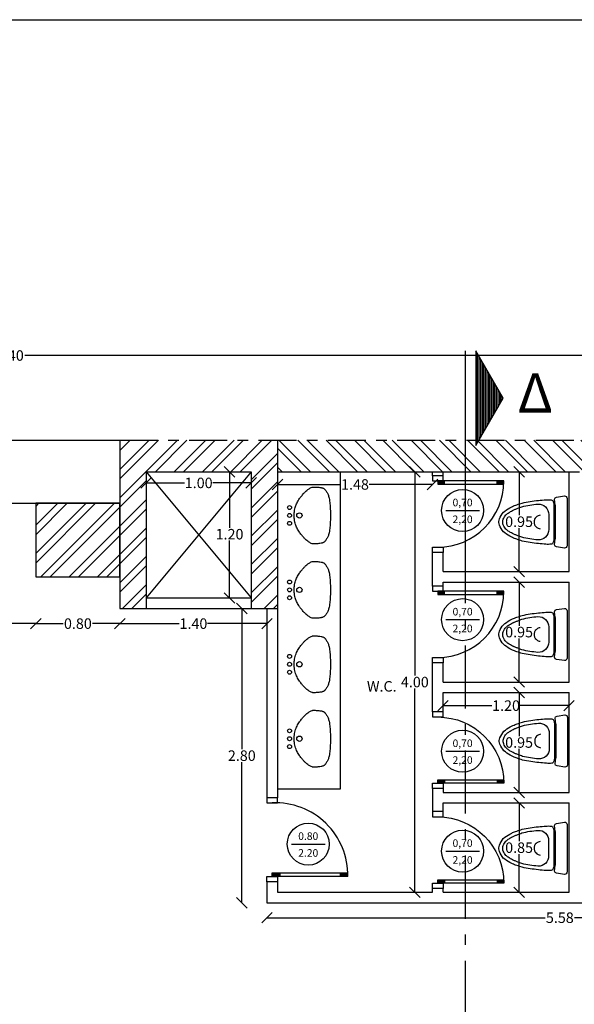
# Model space of a CAD drawing. Units: millimetres. Extents: x 94 to 133.5, y 140 to 166.3.
# Drawn here: x 110.4 to 115.7, y 156.9 to 166.3 of the extents above; entities that cross this region are included whole.
import ezdxf
from ezdxf.enums import TextEntityAlignment as Align

# ---------------------------------------------------------------- set-up
doc = ezdxf.new("R2010")
doc.units = ezdxf.units.MM
doc.linetypes.add('ACAD_ISO10W100', pattern=[18, 12, -3, 0, -3])
for name, color, linetype in [('COLUMNS', 8, 'Continuous'), ('DIM', 2, 'Continuous'), ('DIMWD', 3, 'Continuous'), ('HATCH', 1, 'Continuous'), ('KITBATH', 1, 'Continuous'), ('SYMBOL', 3, 'Continuous'), ('WALLS', 6, 'Continuous'), ('WINDOOR', 3, 'Continuous')]:
    doc.layers.add(name, color=color, linetype=linetype)
doc.styles.add('COMU-N', font='ugcompl.shx')
doc.styles.get("Standard").update_dxf_attribs({"font": 'ARIALUNI.TTF'})
doc.styles.add('TXTU-N', font='ugtxt.shx')
doc.dimstyles.get("Standard").update_dxf_attribs({"dimtxt": 0.1, "dimasz": 0.1, "dimexe": 0.1, "dimexo": 0.01, "dimgap": 0.01, "dimtad": 0, "dimtih": 1, "dimtoh": 1, "dimzin": 0, "dimdsep": 46, "dimtxsty": 'Standard', "dimblk": 'OBLIQUE', "dimcen": 0.01, "dimse1": 1, "dimse2": 1, "dimclrd": 256, "dimclre": 256, "dimclrt": 256, "dimadec": 0, "dimazin": 0, "dimtfac": 1, "dimtofl": 0, "dimtmove": 0, "dimatfit": 3, "dimfxl": 0, "dimtolj": 1, "dimtzin": 0, "dimlwd": -1, "dimlwe": -1, "dimarcsym": 0})
pattern_1 = [(45, (29.39346, 0), (-0.13470384, 0.13470384), []), (45, (29.48327, 0), (-0.13470384, 0.13470384), [])]

# ---------------------------------------------------------------- blocks, each defined once
blk = doc.blocks.new('_Oblique')
at = {"color": 0, "linetype": 'ByBlock', "lineweight": -2}
blk.add_line((-0.5, -0.5), (0.5, 0.5), dxfattribs=at)
blk = doc.blocks.new('*D56')
at = {"layer": 'Defpoints', "color": 0}
for p in [(110.5851, 160.9839), (102.5622, 160.5397), (102.5622, 160.5397)]:
    blk.add_point(p, dxfattribs=at)
at = {"layer": 'DIM'}
for p, q in [((102.5622, 160.5397), (106.4342, 160.5397)), ((110.5851, 160.5397), (106.7131, 160.5397))]:
    blk.add_line(p, q, dxfattribs=at)
at = {"layer": 'DIM', "xscale": 0.1, "yscale": 0.1, "zscale": 0.1, "rotation": 180}
blk.add_blockref('_Oblique', (102.5622, 160.5397), dxfattribs=at)
at = {"layer": 'DIM', "xscale": 0.1, "yscale": 0.1, "zscale": 0.1}
blk.add_blockref('_Oblique', (110.5851, 160.5397), dxfattribs=at)
at = {"layer": 'DIM', "insert": (106.5737, 160.5397), "char_height": 0.1, "attachment_point": 5}
blk.add_mtext('\\A1;8.02', dxfattribs=at)
blk = doc.blocks.new('*D10')
at = {"layer": 'Defpoints', "color": 0}
for p in [(98.5999, 163.0896), (98.5999, 162.2839), (121.9999, 162.2839)]:
    blk.add_point(p, dxfattribs=at)
at = {"layer": 'DIM'}
for p, q in [((98.5999, 163.0896), (110.1204, 163.0896)), ((121.9999, 163.0896), (110.4794, 163.0896))]:
    blk.add_line(p, q, dxfattribs=at)
at = {"layer": 'DIM', "xscale": 0.1, "yscale": 0.1, "zscale": 0.1, "rotation": 180}
blk.add_blockref('_Oblique', (98.5999, 163.0896), dxfattribs=at)
at = {"layer": 'DIM', "xscale": 0.1, "yscale": 0.1, "zscale": 0.1}
blk.add_blockref('_Oblique', (121.9999, 163.0896), dxfattribs=at)
at = {"layer": 'DIM', "insert": (110.2999, 163.0896), "char_height": 0.1, "attachment_point": 5}
blk.add_mtext('\\A1;23.40', dxfattribs=at)
blk = doc.blocks.new('*D60')
at = {"layer": 'Defpoints', "color": 0}
for p in [(112.7601, 160.6839), (112.5455, 157.8839), (112.7601, 157.8839)]:
    blk.add_point(p, dxfattribs=at)
at = {"layer": 'DIM'}
for p, q in [((112.5455, 160.6839), (112.5455, 159.3449)), ((112.5455, 157.8839), (112.5455, 159.2228))]:
    blk.add_line(p, q, dxfattribs=at)
at = {"layer": 'DIM', "xscale": 0.1, "yscale": 0.1, "zscale": 0.1}
for p, rotation in [((112.5455, 160.6839), 90), ((112.5455, 157.8839), 270)]:
    blk.add_blockref('_Oblique', p, dxfattribs=dict(at, rotation=rotation))
at = {"layer": 'DIM', "insert": (112.5455, 159.2839), "char_height": 0.1, "attachment_point": 5}
blk.add_mtext('\\A1;2.80', dxfattribs=at)
blk = doc.blocks.new('*D39')
at = {"layer": 'Defpoints', "color": 0}
for p in [(114.361, 161.9839), (114.1927, 157.9839), (114.361, 157.9839)]:
    blk.add_point(p, dxfattribs=at)
at = {"layer": 'DIM'}
for p, q in [((114.1927, 161.9839), (114.1927, 160.0449)), ((114.1927, 157.9839), (114.1927, 159.9228))]:
    blk.add_line(p, q, dxfattribs=at)
at = {"layer": 'DIM', "xscale": 0.1, "yscale": 0.1, "zscale": 0.1}
for p, rotation in [((114.1927, 161.9839), 90), ((114.1927, 157.9839), 270)]:
    blk.add_blockref('_Oblique', p, dxfattribs=dict(at, rotation=rotation))
at = {"layer": 'DIM', "insert": (114.1927, 159.9839), "char_height": 0.1, "attachment_point": 5}
blk.add_mtext('\\A1;4.00', dxfattribs=at)
blk = doc.blocks.new('*D34')
at = {"layer": 'Defpoints', "color": 0}
for p in [(115.661, 160.9339), (115.1852, 159.9839), (115.661, 159.9839)]:
    blk.add_point(p, dxfattribs=at)
at = {"layer": 'DIM'}
for p, q in [((115.1852, 160.9339), (115.1852, 160.5199)), ((115.1852, 159.9839), (115.1852, 160.3978))]:
    blk.add_line(p, q, dxfattribs=at)
at = {"layer": 'DIM', "xscale": 0.1, "yscale": 0.1, "zscale": 0.1}
for p, rotation in [((115.1852, 160.9339), 90), ((115.1852, 159.9839), 270)]:
    blk.add_blockref('_Oblique', p, dxfattribs=dict(at, rotation=rotation))
at = {"layer": 'DIM', "insert": (115.1852, 160.4589), "char_height": 0.1, "attachment_point": 5}
blk.add_mtext('\\A1;0.95', dxfattribs=at)
blk = doc.blocks.new('CWWD1L')
for p, q in [((0, 1), (0, 0)), ((0.05, 0.9), (0, 0.9)), ((0.01, 0.9), (0.01, 1)), ((0.02, 0.9), (0.02, 1)), ((0.03, 0.9), (0.03, 1)), ((0.04, 0.9), (0.04, 0.999)), ((0.05, 0), (0.05, 0.999)), ((0.05, 0.1), (0, 0.1)), ((0, 0), (0.05, 0)), ((0.01, 0), (0.01, 0.1)), ((0.02, 0), (0.02, 0.1)), ((0.03, 0), (0.03, 0.1)), ((0.04, 0), (0.04, 0.1))]:
    blk.add_line(p, q)
blk.add_arc((0, 0), 1, 0, 90)
blk = doc.blocks.new('*D61')
at = {"layer": 'Defpoints', "color": 0}
for p in [(112.7851, 157.8839), (118.361, 157.8839), (118.361, 157.7425)]:
    blk.add_point(p, dxfattribs=at)
at = {"layer": 'DIM'}
for p, q in [((112.7851, 157.7425), (115.433, 157.7425)), ((118.361, 157.7425), (115.713, 157.7425))]:
    blk.add_line(p, q, dxfattribs=at)
at = {"layer": 'DIM', "xscale": 0.1, "yscale": 0.1, "zscale": 0.1, "rotation": 180}
blk.add_blockref('_Oblique', (112.7851, 157.7425), dxfattribs=at)
at = {"layer": 'DIM', "xscale": 0.1, "yscale": 0.1, "zscale": 0.1}
blk.add_blockref('_Oblique', (118.361, 157.7425), dxfattribs=at)
at = {"layer": 'DIM', "insert": (115.573, 157.7425), "char_height": 0.1, "attachment_point": 5}
blk.add_mtext('\\A1;5.58', dxfattribs=at)
blk = doc.blocks.new('*D65')
at = {"layer": 'Defpoints', "color": 0}
for p in [(115.2851, 157.8839), (118.1321, 157.8839), (115.2851, 156.8839)]:
    blk.add_point(p, dxfattribs=at)
at = {"layer": 'DIM'}
for p, q in [((118.1321, 157.8839), (118.1321, 157.4449)), ((118.1321, 156.8839), (118.1321, 157.3228))]:
    blk.add_line(p, q, dxfattribs=at)
at = {"layer": 'DIM', "xscale": 0.1, "yscale": 0.1, "zscale": 0.1}
for p, rotation in [((118.1321, 157.8839), 90), ((118.1321, 156.8839), 270)]:
    blk.add_blockref('_Oblique', p, dxfattribs=dict(at, rotation=rotation))
at = {"layer": 'DIM', "insert": (118.1321, 157.3839), "char_height": 0.1, "attachment_point": 5}
blk.add_mtext('\\A1;1.00', dxfattribs=at)
blk = doc.blocks.new('*D37')
at = {"layer": 'Defpoints', "color": 0}
for p in [(114.461, 159.8839), (115.661, 159.8839), (115.661, 159.7598)]:
    blk.add_point(p, dxfattribs=at)
at = {"layer": 'DIM'}
for p, q in [((114.461, 159.7598), (114.9259, 159.7598)), ((115.661, 159.7598), (115.196, 159.7598))]:
    blk.add_line(p, q, dxfattribs=at)
at = {"layer": 'DIM', "xscale": 0.1, "yscale": 0.1, "zscale": 0.1, "rotation": 180}
blk.add_blockref('_Oblique', (114.461, 159.7598), dxfattribs=at)
at = {"layer": 'DIM', "xscale": 0.1, "yscale": 0.1, "zscale": 0.1}
blk.add_blockref('_Oblique', (115.661, 159.7598), dxfattribs=at)
at = {"layer": 'DIM', "insert": (115.061, 159.7598), "char_height": 0.1, "attachment_point": 5}
blk.add_mtext('\\A1;1.20', dxfattribs=at)
blk = doc.blocks.new('*D36')
at = {"layer": 'Defpoints', "color": 0}
for p in [(115.661, 158.8339), (115.1853, 157.9839), (115.661, 157.9839)]:
    blk.add_point(p, dxfattribs=at)
at = {"layer": 'DIM'}
for p, q in [((115.1853, 158.8339), (115.1853, 158.4699)), ((115.1853, 157.9839), (115.1853, 158.3478))]:
    blk.add_line(p, q, dxfattribs=at)
at = {"layer": 'DIM', "xscale": 0.1, "yscale": 0.1, "zscale": 0.1}
for p, rotation in [((115.1853, 158.8339), 90), ((115.1853, 157.9839), 270)]:
    blk.add_blockref('_Oblique', p, dxfattribs=dict(at, rotation=rotation))
at = {"layer": 'DIM', "insert": (115.1853, 158.4089), "char_height": 0.1, "attachment_point": 5}
blk.add_mtext('\\A1;0.85', dxfattribs=at)
blk = doc.blocks.new('*D35')
at = {"layer": 'Defpoints', "color": 0}
for p in [(115.661, 159.8839), (115.1852, 158.9339), (115.661, 158.9339)]:
    blk.add_point(p, dxfattribs=at)
at = {"layer": 'DIM'}
for p, q in [((115.1852, 159.8839), (115.1852, 159.4699)), ((115.1852, 158.9339), (115.1852, 159.3478))]:
    blk.add_line(p, q, dxfattribs=at)
at = {"layer": 'DIM', "xscale": 0.1, "yscale": 0.1, "zscale": 0.1}
for p, rotation in [((115.1852, 159.8839), 90), ((115.1852, 158.9339), 270)]:
    blk.add_blockref('_Oblique', p, dxfattribs=dict(at, rotation=rotation))
at = {"layer": 'DIM', "insert": (115.1852, 159.4089), "char_height": 0.1, "attachment_point": 5}
blk.add_mtext('\\A1;0.95', dxfattribs=at)
blk = doc.blocks.new('*D42')
at = {"layer": 'Defpoints', "color": 0}
for p in [(111.3851, 160.6839), (112.7851, 160.6839), (111.3851, 160.5397)]:
    blk.add_point(p, dxfattribs=at)
at = {"layer": 'DIM'}
for p, q in [((111.3851, 160.5397), (111.95, 160.5397)), ((112.7851, 160.5397), (112.2201, 160.5397))]:
    blk.add_line(p, q, dxfattribs=at)
at = {"layer": 'DIM', "xscale": 0.1, "yscale": 0.1, "zscale": 0.1, "rotation": 180}
blk.add_blockref('_Oblique', (111.3851, 160.5397), dxfattribs=at)
at = {"layer": 'DIM', "xscale": 0.1, "yscale": 0.1, "zscale": 0.1}
blk.add_blockref('_Oblique', (112.7851, 160.5397), dxfattribs=at)
at = {"layer": 'DIM', "insert": (112.0851, 160.5397), "char_height": 0.1, "attachment_point": 5}
blk.add_mtext('\\A1;1.40', dxfattribs=at)
blk = doc.blocks.new('*D40')
at = {"layer": 'Defpoints', "color": 0}
for p in [(111.6351, 161.9839), (112.6351, 161.9839), (112.6351, 161.878)]:
    blk.add_point(p, dxfattribs=at)
at = {"layer": 'DIM'}
for p, q in [((111.6351, 161.878), (112, 161.878)), ((112.6351, 161.878), (112.2701, 161.878))]:
    blk.add_line(p, q, dxfattribs=at)
at = {"layer": 'DIM', "xscale": 0.1, "yscale": 0.1, "zscale": 0.1, "rotation": 180}
blk.add_blockref('_Oblique', (111.6351, 161.878), dxfattribs=at)
at = {"layer": 'DIM', "xscale": 0.1, "yscale": 0.1, "zscale": 0.1}
blk.add_blockref('_Oblique', (112.6351, 161.878), dxfattribs=at)
at = {"layer": 'DIM', "insert": (112.1351, 161.878), "char_height": 0.1, "attachment_point": 5}
blk.add_mtext('\\A1;1.00', dxfattribs=at)
blk = doc.blocks.new('*D55')
at = {"layer": 'Defpoints', "color": 0}
for p in [(110.5851, 160.9839), (111.3851, 160.9839), (110.5851, 160.5397)]:
    blk.add_point(p, dxfattribs=at)
at = {"layer": 'DIM'}
for p, q in [((110.5851, 160.5397), (110.8454, 160.5397)), ((111.3851, 160.5397), (111.1248, 160.5397))]:
    blk.add_line(p, q, dxfattribs=at)
at = {"layer": 'DIM', "xscale": 0.1, "yscale": 0.1, "zscale": 0.1, "rotation": 180}
blk.add_blockref('_Oblique', (110.5851, 160.5397), dxfattribs=at)
at = {"layer": 'DIM', "xscale": 0.1, "yscale": 0.1, "zscale": 0.1}
blk.add_blockref('_Oblique', (111.3851, 160.5397), dxfattribs=at)
at = {"layer": 'DIM', "insert": (110.9851, 160.5397), "char_height": 0.1, "attachment_point": 5}
blk.add_mtext('\\A1;0.80', dxfattribs=at)
blk = doc.blocks.new('*X9')
at = {"color": 0}
for p, q in [((17.3118, 18.18), (17.5882, 18.18)), ((17.3377, 18.195), (17.5623, 18.195)), ((17.3637, 18.21), (17.5363, 18.21)), ((17.3897, 18.225), (17.5103, 18.225)), ((17.4157, 18.24), (17.4843, 18.24)), ((17.4417, 18.255), (17.4583, 18.255)), ((17.1299, 18.075), (17.7701, 18.075)), ((17.1559, 18.09), (17.7441, 18.09)), ((17.1819, 18.105), (17.7181, 18.105)), ((17.2078, 18.12), (17.6922, 18.12)), ((17.2338, 18.135), (17.6662, 18.135)), ((17.2598, 18.15), (17.6402, 18.15)), ((17.2858, 18.165), (17.6142, 18.165)), ((17.026, 18.015), (17.874, 18.015)), ((17.052, 18.03), (17.848, 18.03)), ((17.0779, 18.045), (17.8221, 18.045)), ((17.1039, 18.06), (17.7961, 18.06))]:
    blk.add_line(p, q, dxfattribs=at)
blk = doc.blocks.new('*X8')
at = {"color": 0}
for p, q in [((17.3118, 18.18), (17.5882, 18.18)), ((17.3377, 18.195), (17.5623, 18.195)), ((17.3637, 18.21), (17.5363, 18.21)), ((17.3897, 18.225), (17.5103, 18.225)), ((17.4157, 18.24), (17.4843, 18.24)), ((17.4417, 18.255), (17.4583, 18.255)), ((17.1299, 18.075), (17.7701, 18.075)), ((17.1559, 18.09), (17.7441, 18.09)), ((17.1819, 18.105), (17.7181, 18.105)), ((17.2078, 18.12), (17.6922, 18.12)), ((17.2338, 18.135), (17.6662, 18.135)), ((17.2598, 18.15), (17.6402, 18.15)), ((17.2858, 18.165), (17.6142, 18.165)), ((17.026, 18.015), (17.874, 18.015)), ((17.052, 18.03), (17.848, 18.03)), ((17.0779, 18.045), (17.8221, 18.045)), ((17.1039, 18.06), (17.7961, 18.06))]:
    blk.add_line(p, q, dxfattribs=at)
blk = doc.blocks.new('*D41')
at = {"layer": 'Defpoints', "color": 0}
for p in [(112.6351, 161.9839), (112.4288, 160.7839), (112.6351, 160.7839)]:
    blk.add_point(p, dxfattribs=at)
at = {"layer": 'DIM'}
for p, q in [((112.4288, 161.9839), (112.4288, 161.451)), ((112.4288, 160.7839), (112.4288, 161.3289))]:
    blk.add_line(p, q, dxfattribs=at)
at = {"layer": 'DIM', "xscale": 0.1, "yscale": 0.1, "zscale": 0.1}
for p, rotation in [((112.4288, 161.9839), 90), ((112.4288, 160.7839), 270)]:
    blk.add_blockref('_Oblique', p, dxfattribs=dict(at, rotation=rotation))
at = {"layer": 'DIM', "insert": (112.4288, 161.39), "char_height": 0.1, "attachment_point": 5}
blk.add_mtext('\\A1;1.20', dxfattribs=at)
blk = doc.blocks.new('*D38')
at = {"layer": 'Defpoints', "color": 0}
for p in [(112.8851, 161.9839), (114.361, 161.9839), (112.8851, 161.8634)]:
    blk.add_point(p, dxfattribs=at)
at = {"layer": 'DIM'}
for p, q in [((112.8851, 161.8634), (113.4878, 161.8634)), ((114.361, 161.8634), (113.7582, 161.8634))]:
    blk.add_line(p, q, dxfattribs=at)
at = {"layer": 'DIM', "xscale": 0.1, "yscale": 0.1, "zscale": 0.1, "rotation": 180}
blk.add_blockref('_Oblique', (112.8851, 161.8634), dxfattribs=at)
at = {"layer": 'DIM', "xscale": 0.1, "yscale": 0.1, "zscale": 0.1}
blk.add_blockref('_Oblique', (114.361, 161.8634), dxfattribs=at)
at = {"layer": 'DIM', "insert": (113.623, 161.8634), "char_height": 0.1, "attachment_point": 5}
blk.add_mtext('\\A1;1.48', dxfattribs=at)
blk = doc.blocks.new('*D33')
at = {"layer": 'Defpoints', "color": 0}
for p in [(115.661, 161.9839), (115.1852, 161.0339), (115.661, 161.0339)]:
    blk.add_point(p, dxfattribs=at)
at = {"layer": 'DIM'}
for p, q in [((115.1852, 161.9839), (115.1852, 161.5699)), ((115.1852, 161.0339), (115.1852, 161.4478))]:
    blk.add_line(p, q, dxfattribs=at)
at = {"layer": 'DIM', "xscale": 0.1, "yscale": 0.1, "zscale": 0.1}
for p, rotation in [((115.1852, 161.9839), 90), ((115.1852, 161.0339), 270)]:
    blk.add_blockref('_Oblique', p, dxfattribs=dict(at, rotation=rotation))
at = {"layer": 'DIM', "insert": (115.1852, 161.5089), "char_height": 0.1, "attachment_point": 5}
blk.add_mtext('\\A1;0.95', dxfattribs=at)

msp = doc.modelspace()

# ---------------------------------------------------------------- hatches: boundary and pattern name
at = {"layer": 'HATCH'}
h = msp.add_hatch(dxfattribs=at)
h.set_pattern_fill('ANSI32', color=256, scale=0.02, style=0)
h.set_pattern_definition(pattern_1)
h.paths.add_polyline_path([(111.6351, 161.9839), (112.6351, 161.9839), (112.6351, 160.6839), (112.8851, 160.6839), (112.8851, 162.2839), (111.3851, 162.2839), (111.3851, 161.6839), (111.3851, 160.6839), (111.6351, 160.6839)])
h = msp.add_hatch(dxfattribs=at)
h.set_pattern_fill('ANSI32', color=256, scale=0.02, angle=90, style=0)
h.set_pattern_definition([(135, (29.39346, 0), (-0.13470384, -0.13470384), []), (135, (29.39346, 0.0898), (-0.13470384, -0.13470384), [])])
h.paths.add_polyline_path([(116.861, 161.9839), (118.561, 161.9839), (121.1999, 161.9839), (121.1999, 162.2839), (112.8851, 162.2839), (112.8851, 161.9839), (114.361, 161.9839), (115.761, 161.9839)])
h = msp.add_hatch(dxfattribs=at)
h.set_pattern_fill('ANSI32', color=256, scale=0.02, style=0)
h.set_pattern_definition(pattern_1)
h.paths.add_polyline_path([(111.3851, 161.6839), (110.5851, 161.6839), (110.5851, 160.9839), (111.3851, 160.9839)])

# ---------------------------------------------------------------- linework, layer by layer
at = {"linetype": 'ACAD_ISO10W100', "ltscale": 0.03}
msp.add_line((111.3851, 162.2839), (121.9999, 162.2839), dxfattribs=at)
for p, q in [((112.6351, 161.9839), (111.6351, 160.7839)), ((111.6351, 161.9839), (112.6351, 160.7839)), ((111.6351, 160.6839), (112.6351, 160.6839))]:
    msp.add_line(p, q)
at = {"linetype": 'ACAD_ISO10W100', "ltscale": 0.05}
msp.add_line((114.6724, 161.3331), (114.6724, 155.9655), dxfattribs=at)
at = {"ltscale": 0.03}
msp.add_line((111.6351, 160.7839), (112.6351, 160.7839), dxfattribs=at)
msp.add_lwpolyline([(93.9925, 166.2838), (133.5232, 166.2838), (133.5232, 140.0179), (93.9925, 140.0179)], close=True)
at = {"layer": 'COLUMNS'}
for p, q in [((112.8851, 162.2839), (112.8851, 160.6839)), ((111.6351, 161.9839), (111.6351, 160.6839)), ((112.6351, 161.9839), (112.6351, 160.6839)), ((111.3851, 161.6839), (111.3851, 160.6839))]:
    msp.add_line(p, q, dxfattribs=at)
at = {"layer": 'COLUMNS', "ltscale": 0.03}
for p, q in [((111.6351, 161.9839), (112.6351, 161.9839)), ((111.3851, 160.6839), (111.6351, 160.6839)), ((112.6351, 160.6839), (112.8851, 160.6839))]:
    msp.add_line(p, q, dxfattribs=at)
at = {"layer": 'COLUMNS'}
msp.add_lwpolyline([(110.5851, 160.9839), (111.3851, 160.9839), (111.3851, 161.6839), (110.5851, 161.6839)], close=True, dxfattribs=at)
at = {"layer": 'DIMWD'}
for p, q in [((114.4873, 161.6157), (114.8073, 161.6157)), ((114.4873, 160.5774), (114.8073, 160.5774)), ((114.4873, 159.3257), (114.8073, 159.3257)), ((113.0181, 158.4425), (113.3381, 158.4425)), ((114.4873, 158.3757), (114.8073, 158.3757))]:
    msp.add_line(p, q, dxfattribs=at)
for centre in [(114.6473, 161.6157), (114.6473, 160.5774), (114.6473, 159.3257), (113.1781, 158.4425), (114.6473, 158.3757)]:
    msp.add_circle(centre, 0.2, dxfattribs=at)
at = {"layer": 'KITBATH'}
for p, q in [((113.4851, 158.9688), (113.4851, 161.9839)), ((115.5169, 161.6669), (115.5169, 161.3449)), ((115.5293, 161.6669), (115.5293, 161.3449)), ((115.5169, 160.5973), (115.5169, 160.2752)), ((115.5293, 160.5973), (115.5293, 160.2752)), ((115.5216, 159.5838), (115.5216, 159.2618)), ((115.534, 159.5838), (115.534, 159.2618)), ((112.8851, 158.9688), (113.4851, 158.9688)), ((115.5166, 158.5639), (115.5166, 158.2418)), ((115.529, 158.5639), (115.529, 158.2418))]:
    msp.add_line(p, q, dxfattribs=at)
for points in [[(113.3891, 161.5366, -0.013573), (113.3866, 161.4835, -0.014031), (113.3813, 161.4322, -0.016899), (113.3765, 161.4032, -0.026903), (113.3719, 161.3852, -0.022108), (113.3666, 161.3707, -0.02356), (113.3604, 161.3576, -0.017273), (113.3532, 161.345, -0.016233), (113.3445, 161.3321, -0.019418), (113.3375, 161.3231, -0.028587), (113.3322, 161.3174, -0.048992), (113.3262, 161.3128, -0.042361), (113.3183, 161.3087, -0.029511), (113.3102, 161.3059, -0.023278), (113.2996, 161.3035, -0.021917), (113.2792, 161.3007, -0.012795), (113.2439, 161.2983, -0.010423), (113.2277, 161.298, -0.025297), (113.221, 161.2983, -0.065971), (113.2148, 161.2998, -0.025481), (113.1997, 161.3064, -0.03528), (113.173, 161.3223, -0.045566), (113.1546, 161.3377, -0.006128), (113.144, 161.3487, -0.007593), (113.1357, 161.3578, -0.008578), (113.1133, 161.384, -0.015938), (113.1019, 161.3986, -0.014374), (113.0951, 161.4086, -0.00754), (113.0829, 161.4281, -0.014471), (113.0717, 161.4481, -0.015125), (113.0622, 161.4677, -0.030702), (113.0569, 161.4819, -0.018445), (113.0503, 161.5061, -0.031404), (113.0458, 161.5336, -0.024993), (113.0441, 161.5685, -0.024993), (113.0458, 161.6034, -0.031404), (113.0503, 161.6309, -0.018445), (113.0569, 161.6551, -0.030702), (113.0622, 161.6693, -0.015125), (113.0717, 161.6889, -0.014471), (113.0829, 161.7088, -0.00754), (113.0951, 161.7284, -0.014374), (113.1019, 161.7384, -0.015938), (113.1133, 161.753, -0.008578), (113.1357, 161.7791, -0.007593), (113.144, 161.7882, -0.006128), (113.1546, 161.7992, -0.045566), (113.173, 161.8147, -0.03528), (113.1997, 161.8305, -0.025481), (113.2148, 161.8372, -0.065971), (113.221, 161.8387, -0.025297), (113.2277, 161.839, -0.010423), (113.2439, 161.8387, -0.012795), (113.2792, 161.8363, -0.021917), (113.2996, 161.8335, -0.023278), (113.3102, 161.8311, -0.029511), (113.3183, 161.8283, -0.042361), (113.3262, 161.8242, -0.048992), (113.3322, 161.8195, -0.028587), (113.3375, 161.8139, -0.019418), (113.3445, 161.8049, -0.016233), (113.3532, 161.792, -0.017273), (113.3604, 161.7794, -0.02356), (113.3666, 161.7662, -0.022108), (113.3719, 161.7517, -0.026903), (113.3765, 161.7338, -0.016899), (113.3813, 161.7047, -0.014031), (113.3866, 161.6535, -0.013573), (113.3891, 161.6003, -0.004952), (113.3894, 161.5685, -0.004952)], [(115.642, 161.2809, -0.377217), (115.6166, 161.2571), (115.5416, 161.2691), (115.5286, 161.2756), (115.5228, 161.289), (115.5293, 161.3449), (115.5169, 161.3449, -0.046684), (115.511, 161.314, -0.016031), (115.5042, 161.3003, -0.099076), (115.4915, 161.2945, -0.036055), (115.4407, 161.2944, -0.004285), (115.3691, 161.3005, -0.014278), (115.2135, 161.3251, -0.006941), (115.1629, 161.3419, -0.003671), (115.1222, 161.3574, -0.018112), (115.0961, 161.3707, -0.031707), (115.0353, 161.4131, -0.07057), (114.9987, 161.4752, -0.012724), (114.9918, 161.5012), (114.9918, 161.5059), (114.9918, 161.5107, -0.064579), (114.9987, 161.5367, -0.056058), (115.0353, 161.5987, -0.036797), (115.0961, 161.6412, -0.003157), (115.1222, 161.6544, -0.008277), (115.1629, 161.6699, -0.006995), (115.2135, 161.6868, -0.034267), (115.3691, 161.7113, -0.003494), (115.4407, 161.7175, -0.01774), (115.4915, 161.7173, -0.071342), (115.5042, 161.7115, -0.070035), (115.511, 161.6978, -0.053234), (115.5169, 161.6669), (115.5293, 161.6669), (115.5228, 161.7229), (115.5286, 161.7362), (115.5416, 161.7427), (115.6166, 161.7547, -0.377217), (115.642, 161.7309)], [(113.3891, 160.8288, -0.013573), (113.3866, 160.7756, -0.014031), (113.3813, 160.7244, -0.016899), (113.3765, 160.6953, -0.026903), (113.3719, 160.6774, -0.022108), (113.3666, 160.6629, -0.02356), (113.3604, 160.6498, -0.017273), (113.3532, 160.6372, -0.016233), (113.3445, 160.6243, -0.019418), (113.3375, 160.6152, -0.028587), (113.3322, 160.6096, -0.048992), (113.3262, 160.6049, -0.042361), (113.3183, 160.6009, -0.029511), (113.3102, 160.5981, -0.023278), (113.2996, 160.5956, -0.021917), (113.2792, 160.5928, -0.012795), (113.2439, 160.5905, -0.010423), (113.2277, 160.5901, -0.025297), (113.221, 160.5905, -0.065971), (113.2148, 160.5919, -0.025481), (113.1997, 160.5986, -0.03528), (113.173, 160.6145, -0.045566), (113.1546, 160.6299, -0.006128), (113.144, 160.6409, -0.007593), (113.1357, 160.65, -0.008578), (113.1133, 160.6761, -0.015938), (113.1019, 160.6908, -0.014374), (113.0951, 160.7007, -0.00754), (113.0829, 160.7203, -0.014471), (113.0717, 160.7402, -0.015125), (113.0622, 160.7599, -0.030702), (113.0569, 160.774, -0.018445), (113.0503, 160.7983, -0.031404), (113.0458, 160.8257, -0.024993), (113.0441, 160.8606, -0.024993), (113.0458, 160.8956, -0.031404), (113.0503, 160.923, -0.018445), (113.0569, 160.9473, -0.030702), (113.0622, 160.9614, -0.015125), (113.0717, 160.9811, -0.014471), (113.0829, 161.001, -0.00754), (113.0951, 161.0206, -0.014374), (113.1019, 161.0305, -0.015938), (113.1133, 161.0452, -0.008578), (113.1357, 161.0713, -0.007593), (113.144, 161.0804, -0.006128), (113.1546, 161.0914, -0.045566), (113.173, 161.1068, -0.03528), (113.1997, 161.1227, -0.025481), (113.2148, 161.1294, -0.065971), (113.221, 161.1308, -0.025297), (113.2277, 161.1312, -0.010423), (113.2439, 161.1308, -0.012795), (113.2792, 161.1285, -0.021917), (113.2996, 161.1257, -0.023278), (113.3102, 161.1232, -0.029511), (113.3183, 161.1204, -0.042361), (113.3262, 161.1164, -0.048992), (113.3322, 161.1117, -0.028587), (113.3375, 161.106, -0.019418), (113.3445, 161.097, -0.016233), (113.3532, 161.0841, -0.017273), (113.3604, 161.0715, -0.02356), (113.3666, 161.0584, -0.022108), (113.3719, 161.0439, -0.026903), (113.3765, 161.026, -0.016899), (113.3813, 160.9969, -0.014031), (113.3866, 160.9457, -0.013573), (113.3891, 160.8925, -0.004952), (113.3894, 160.8606, -0.004952)], [(115.642, 160.2112, -0.377217), (115.6166, 160.1874), (115.5416, 160.1994), (115.5286, 160.2059), (115.5228, 160.2193), (115.5293, 160.2752), (115.5169, 160.2752, -0.046684), (115.511, 160.2443, -0.016031), (115.5042, 160.2307, -0.099076), (115.4915, 160.2248, -0.036055), (115.4407, 160.2247, -0.004285), (115.3691, 160.2308, -0.014278), (115.2135, 160.2554, -0.006941), (115.1629, 160.2722, -0.003671), (115.1222, 160.2877, -0.018112), (115.0961, 160.301, -0.031707), (115.0353, 160.3434, -0.07057), (114.9987, 160.4055, -0.012724), (114.9918, 160.4315), (114.9918, 160.4362), (114.9918, 160.441, -0.064579), (114.9987, 160.467, -0.056058), (115.0353, 160.529, -0.036797), (115.0961, 160.5715, -0.003157), (115.1222, 160.5847, -0.008277), (115.1629, 160.6002, -0.006995), (115.2135, 160.6171, -0.034267), (115.3691, 160.6416, -0.003494), (115.4407, 160.6478, -0.01774), (115.4915, 160.6477, -0.071342), (115.5042, 160.6418, -0.070035), (115.511, 160.6281, -0.053234), (115.5169, 160.5973), (115.5293, 160.5973), (115.5228, 160.6532), (115.5286, 160.6665), (115.5416, 160.673), (115.6166, 160.685, -0.377217), (115.642, 160.6612)], [(113.3891, 160.121, -0.013573), (113.3866, 160.0678, -0.014031), (113.3813, 160.0165, -0.016899), (113.3765, 159.9875, -0.026903), (113.3719, 159.9696, -0.022108), (113.3666, 159.9551, -0.02356), (113.3604, 159.9419, -0.017273), (113.3532, 159.9293, -0.016233), (113.3445, 159.9164, -0.019418), (113.3375, 159.9074, -0.028587), (113.3322, 159.9018, -0.048992), (113.3262, 159.8971, -0.042361), (113.3183, 159.893, -0.029511), (113.3102, 159.8902, -0.023278), (113.2996, 159.8878, -0.021917), (113.2792, 159.885, -0.012795), (113.2439, 159.8826, -0.010423), (113.2277, 159.8823, -0.025297), (113.221, 159.8826, -0.065971), (113.2148, 159.8841, -0.025481), (113.1997, 159.8907, -0.03528), (113.173, 159.9066, -0.045566), (113.1546, 159.9221, -0.006128), (113.144, 159.933, -0.007593), (113.1357, 159.9421, -0.008578), (113.1133, 159.9683, -0.015938), (113.1019, 159.9829, -0.014374), (113.0951, 159.9929, -0.00754), (113.0829, 160.0125, -0.014471), (113.0717, 160.0324, -0.015125), (113.0622, 160.052, -0.030702), (113.0569, 160.0662, -0.018445), (113.0503, 160.0904, -0.031404), (113.0458, 160.1179, -0.024993), (113.0441, 160.1528, -0.024993), (113.0458, 160.1877, -0.031404), (113.0503, 160.2152, -0.018445), (113.0569, 160.2394, -0.030702), (113.0622, 160.2536, -0.015125), (113.0717, 160.2732, -0.014471), (113.0829, 160.2932, -0.00754), (113.0951, 160.3127, -0.014374), (113.1019, 160.3227, -0.015938), (113.1133, 160.3373, -0.008578), (113.1357, 160.3635, -0.007593), (113.144, 160.3726, -0.006128), (113.1546, 160.3835, -0.045566), (113.173, 160.399, -0.03528), (113.1997, 160.4149, -0.025481), (113.2148, 160.4215, -0.065971), (113.221, 160.423, -0.025297), (113.2277, 160.4233, -0.010423), (113.2439, 160.423, -0.012795), (113.2792, 160.4206, -0.021917), (113.2996, 160.4178, -0.023278), (113.3102, 160.4154, -0.029511), (113.3183, 160.4126, -0.042361), (113.3262, 160.4085, -0.048992), (113.3322, 160.4038, -0.028587), (113.3375, 160.3982, -0.019418), (113.3445, 160.3892, -0.016233), (113.3532, 160.3763, -0.017273), (113.3604, 160.3637, -0.02356), (113.3666, 160.3506, -0.022108), (113.3719, 160.336, -0.026903), (113.3765, 160.3181, -0.016899), (113.3813, 160.2891, -0.014031), (113.3866, 160.2378, -0.013573), (113.3891, 160.1847, -0.004952), (113.3894, 160.1528, -0.004952)], [(113.3891, 159.4131, -0.013573), (113.3866, 159.3599, -0.014031), (113.3813, 159.3087, -0.016899), (113.3765, 159.2796, -0.026903), (113.3719, 159.2617, -0.022108), (113.3666, 159.2472, -0.02356), (113.3604, 159.2341, -0.017273), (113.3532, 159.2215, -0.016233), (113.3445, 159.2086, -0.019418), (113.3375, 159.1996, -0.028587), (113.3322, 159.1939, -0.048992), (113.3262, 159.1892, -0.042361), (113.3183, 159.1852, -0.029511), (113.3102, 159.1824, -0.023278), (113.2996, 159.1799, -0.021917), (113.2792, 159.1771, -0.012795), (113.2439, 159.1748, -0.010423), (113.2277, 159.1744, -0.025297), (113.221, 159.1748, -0.065971), (113.2148, 159.1762, -0.025481), (113.1997, 159.1829, -0.03528), (113.173, 159.1988, -0.045566), (113.1546, 159.2142, -0.006128), (113.144, 159.2252, -0.007593), (113.1357, 159.2343, -0.008578), (113.1133, 159.2604, -0.015938), (113.1019, 159.2751, -0.014374), (113.0951, 159.285, -0.00754), (113.0829, 159.3046, -0.014471), (113.0717, 159.3245, -0.015125), (113.0622, 159.3442, -0.030702), (113.0569, 159.3583, -0.018445), (113.0503, 159.3826, -0.031404), (113.0458, 159.4101, -0.024993), (113.0441, 159.445, -0.024993), (113.0458, 159.4799, -0.031404), (113.0503, 159.5073, -0.018445), (113.0569, 159.5316, -0.030702), (113.0622, 159.5457, -0.015125), (113.0717, 159.5654, -0.014471), (113.0829, 159.5853, -0.00754), (113.0951, 159.6049, -0.014374), (113.1019, 159.6148, -0.015938), (113.1133, 159.6295, -0.008578), (113.1357, 159.6556, -0.007593), (113.144, 159.6647, -0.006128), (113.1546, 159.6757, -0.045566), (113.173, 159.6912, -0.03528), (113.1997, 159.707, -0.025481), (113.2148, 159.7137, -0.065971), (113.221, 159.7152, -0.025297), (113.2277, 159.7155, -0.010423), (113.2439, 159.7152, -0.012795), (113.2792, 159.7128, -0.021917), (113.2996, 159.71, -0.023278), (113.3102, 159.7075, -0.029511), (113.3183, 159.7047, -0.042361), (113.3262, 159.7007, -0.048992), (113.3322, 159.696, -0.028587), (113.3375, 159.6904, -0.019418), (113.3445, 159.6813, -0.016233), (113.3532, 159.6685, -0.017273), (113.3604, 159.6558, -0.02356), (113.3666, 159.6427, -0.022108), (113.3719, 159.6282, -0.026903), (113.3765, 159.6103, -0.016899), (113.3813, 159.5812, -0.014031), (113.3866, 159.53, -0.013573), (113.3891, 159.4768, -0.004952), (113.3894, 159.445, -0.004952)], [(115.6467, 159.1978, -0.377217), (115.6213, 159.174), (115.5464, 159.186), (115.5333, 159.1925), (115.5275, 159.2059), (115.534, 159.2618), (115.5216, 159.2618, -0.046684), (115.5157, 159.2309, -0.016031), (115.5089, 159.2172, -0.099076), (115.4962, 159.2114, -0.036055), (115.4454, 159.2113, -0.004285), (115.3738, 159.2174, -0.014278), (115.2182, 159.242, -0.006941), (115.1676, 159.2588, -0.003671), (115.1269, 159.2743, -0.018112), (115.1008, 159.2876, -0.031707), (115.04, 159.33, -0.07057), (115.0034, 159.392, -0.012724), (114.9965, 159.4181), (114.9965, 159.4228), (114.9965, 159.4276, -0.064579), (115.0034, 159.4536, -0.056058), (115.04, 159.5156, -0.036797), (115.1008, 159.5581, -0.003157), (115.1269, 159.5713, -0.008277), (115.1676, 159.5868, -0.006995), (115.2182, 159.6037, -0.034267), (115.3738, 159.6282, -0.003494), (115.4454, 159.6344, -0.01774), (115.4962, 159.6342, -0.071342), (115.5089, 159.6284, -0.070035), (115.5157, 159.6147, -0.053234), (115.5216, 159.5838), (115.534, 159.5838), (115.5275, 159.6398), (115.5333, 159.6531), (115.5464, 159.6596), (115.6213, 159.6716, -0.377217), (115.6467, 159.6478)], [(115.6417, 158.1779, -0.377217), (115.6163, 158.1541), (115.5414, 158.1661), (115.5284, 158.1726), (115.5225, 158.1859), (115.529, 158.2418), (115.5166, 158.2418, -0.046684), (115.5108, 158.211, -0.016031), (115.5039, 158.1973, -0.099076), (115.4912, 158.1914, -0.036055), (115.4404, 158.1913, -0.004285), (115.3688, 158.1975, -0.014278), (115.2132, 158.222, -0.006941), (115.1626, 158.2389, -0.003671), (115.1219, 158.2544, -0.018112), (115.0958, 158.2676, -0.031707), (115.035, 158.3101, -0.07057), (114.9984, 158.3721, -0.012724), (114.9915, 158.3981), (114.9915, 158.4029), (114.9915, 158.4076, -0.064579), (114.9984, 158.4336, -0.056058), (115.035, 158.4957, -0.036797), (115.0958, 158.5381, -0.003157), (115.1219, 158.5514, -0.008277), (115.1626, 158.5669, -0.006995), (115.2132, 158.5837, -0.034267), (115.3688, 158.6083, -0.003494), (115.4404, 158.6144, -0.01774), (115.4912, 158.6143, -0.071342), (115.5039, 158.6084, -0.070035), (115.5108, 158.5948, -0.053234), (115.5166, 158.5639), (115.529, 158.5639), (115.5225, 158.6198), (115.5284, 158.6332), (115.5414, 158.6397), (115.6163, 158.6517, -0.377217), (115.6417, 158.6279)]]:
    msp.add_lwpolyline(points, format="xyb", close=True, dxfattribs=at)
for points in [[(115.4669, 161.4343, -0.447775), (115.3646, 161.3362, -0.040846), (115.2124, 161.3604, -0.000553), (115.1737, 161.3752, 0.000288), (115.1471, 161.3852, -0.004378), (115.1357, 161.3897, -0.002773), (115.1341, 161.3905, -0.01007), (115.1123, 161.4017, -0.01435), (115.082, 161.4201, -0.024526), (115.0593, 161.4386, -0.030079), (115.0453, 161.456, -0.029589), (115.0342, 161.4795, -0.021463), (115.0295, 161.498), (115.0295, 161.5059), (115.0295, 161.5139, -0.062345), (115.0342, 161.5323, -0.027172), (115.0453, 161.5558, -0.027977), (115.0593, 161.5733, -0.023551), (115.082, 161.5917, -0.009717), (115.1123, 161.6102, -0.003078), (115.1341, 161.6214, -0.000563), (115.1357, 161.6221, -0.01042), (115.1471, 161.6267, -0.003043), (115.1737, 161.6366, 0.002269), (115.2124, 161.6514, -0.051682), (115.3646, 161.6756, -0.447775), (115.4669, 161.5775), (115.4669, 161.4343)], [(115.3856, 161.5701, 0.05504), (115.3674, 161.5649, 0.070335), (115.3546, 161.5574, 0.029591), (115.3393, 161.5436, 0.089129), (115.3354, 161.538, 0.048175), (115.3309, 161.5248, 0.058383), (115.3295, 161.5134), (115.3295, 161.5059), (115.3295, 161.4985, 0.058383), (115.3309, 161.487, 0.048175), (115.3354, 161.4739, 0.089129), (115.3393, 161.4682, 0.029591), (115.3546, 161.4544, 0.070335), (115.3674, 161.4469, 0.05504), (115.3856, 161.4417)], [(115.4669, 160.3646, -0.447775), (115.3646, 160.2665, -0.040846), (115.2124, 160.2907, -0.000553), (115.1737, 160.3055, 0.000288), (115.1471, 160.3155, -0.004378), (115.1357, 160.32, -0.002773), (115.1341, 160.3208, -0.01007), (115.1123, 160.332, -0.01435), (115.082, 160.3504, -0.024526), (115.0593, 160.3689, -0.030079), (115.0453, 160.3863, -0.029589), (115.0342, 160.4098, -0.021463), (115.0295, 160.4283), (115.0295, 160.4362), (115.0295, 160.4442, -0.062345), (115.0342, 160.4626, -0.027172), (115.0453, 160.4861, -0.027977), (115.0593, 160.5036, -0.023551), (115.082, 160.5221, -0.009717), (115.1123, 160.5405, -0.003078), (115.1341, 160.5517, -0.000563), (115.1357, 160.5524, -0.01042), (115.1471, 160.557, -0.003043), (115.1737, 160.5669, 0.002269), (115.2124, 160.5817, -0.051682), (115.3646, 160.6059, -0.447775), (115.4669, 160.5078), (115.4669, 160.3646)], [(115.3856, 160.5004, 0.05504), (115.3674, 160.4952, 0.070335), (115.3546, 160.4877, 0.029591), (115.3393, 160.474, 0.089129), (115.3354, 160.4683, 0.048175), (115.3309, 160.4551, 0.058383), (115.3295, 160.4437), (115.3295, 160.4362), (115.3295, 160.4288, 0.058383), (115.3309, 160.4173, 0.048175), (115.3354, 160.4042, 0.089129), (115.3393, 160.3985, 0.029591), (115.3546, 160.3848, 0.070335), (115.3674, 160.3773, 0.05504), (115.3856, 160.372)], [(115.4716, 159.3512, -0.447775), (115.3694, 159.2531, -0.040846), (115.2171, 159.2773, -0.000553), (115.1785, 159.2921, 0.000288), (115.1518, 159.3021, -0.004378), (115.1404, 159.3066, -0.002773), (115.1388, 159.3074, -0.01007), (115.117, 159.3186, -0.01435), (115.0867, 159.337, -0.024526), (115.064, 159.3555, -0.030079), (115.05, 159.3729, -0.029589), (115.0389, 159.3964, -0.021463), (115.0342, 159.4149), (115.0342, 159.4228), (115.0342, 159.4307, -0.062345), (115.0389, 159.4492, -0.027172), (115.05, 159.4727, -0.027977), (115.064, 159.4902, -0.023551), (115.0867, 159.5086, -0.009717), (115.117, 159.5271, -0.003078), (115.1388, 159.5383, -0.000563), (115.1404, 159.539, -0.01042), (115.1518, 159.5436, -0.003043), (115.1785, 159.5535, 0.002269), (115.2171, 159.5683, -0.051682), (115.3694, 159.5925, -0.447775), (115.4716, 159.4944), (115.4716, 159.3512)], [(115.3903, 159.487, 0.05504), (115.3721, 159.4818, 0.070335), (115.3593, 159.4743, 0.029591), (115.344, 159.4605, 0.089129), (115.3401, 159.4549, 0.048175), (115.3356, 159.4417, 0.058383), (115.3342, 159.4303), (115.3342, 159.4228), (115.3342, 159.4153, 0.058383), (115.3356, 159.4039, 0.048175), (115.3401, 159.3908, 0.089129), (115.344, 159.3851, 0.029591), (115.3593, 159.3713, 0.070335), (115.3721, 159.3638, 0.05504), (115.3903, 159.3586)], [(115.4666, 158.3313, -0.447775), (115.3644, 158.2332, -0.040846), (115.2122, 158.2574, -0.000553), (115.1735, 158.2722, 0.000288), (115.1468, 158.2821, -0.004378), (115.1355, 158.2867, -0.002773), (115.1338, 158.2874, -0.01007), (115.1121, 158.2986, -0.01435), (115.0817, 158.317, -0.024526), (115.059, 158.3355, -0.030079), (115.0451, 158.353, -0.029589), (115.0339, 158.3765, -0.021463), (115.0292, 158.3949), (115.0292, 158.4029), (115.0292, 158.4108, -0.062345), (115.0339, 158.4293, -0.027172), (115.0451, 158.4528, -0.027977), (115.059, 158.4702, -0.023551), (115.0817, 158.4887, -0.009717), (115.1121, 158.5071, -0.003078), (115.1338, 158.5183, -0.000563), (115.1355, 158.5191, -0.01042), (115.1468, 158.5236, -0.003043), (115.1735, 158.5336, 0.002269), (115.2122, 158.5483, -0.051682), (115.3644, 158.5726, -0.447775), (115.4666, 158.4745), (115.4666, 158.3313)], [(115.3853, 158.4671, 0.05504), (115.3671, 158.4618, 0.070335), (115.3544, 158.4543, 0.029591), (115.339, 158.4406, 0.089129), (115.3351, 158.4349, 0.048175), (115.3306, 158.4218, 0.058383), (115.3293, 158.4103), (115.3293, 158.4029), (115.3293, 158.3954, 0.058383), (115.3306, 158.384, 0.048175), (115.3351, 158.3708, 0.089129), (115.339, 158.3651, 0.029591), (115.3544, 158.3514, 0.070335), (115.3671, 158.3439, 0.05504), (115.3853, 158.3387)]]:
    msp.add_lwpolyline(points, format="xyb", dxfattribs=at)
for centre, radius in [((112.9999, 161.6437), 0.0187), ((112.9999, 161.5685), 0.0187), ((113.0938, 161.5685), 0.025), ((112.9999, 161.4933), 0.0187), ((112.9999, 160.9358), 0.0187), ((112.9999, 160.8606), 0.0187), ((112.9999, 160.7855), 0.0187), ((113.0938, 160.8606), 0.025), ((112.9999, 160.228), 0.0187), ((112.9999, 160.1528), 0.0187), ((113.0938, 160.1528), 0.025), ((112.9999, 160.0776), 0.0187), ((112.9999, 159.5201), 0.0187), ((112.9999, 159.445), 0.0187), ((113.0938, 159.445), 0.025), ((112.9999, 159.3698), 0.0187)]:
    msp.add_circle(centre, radius, dxfattribs=at)
at = {"layer": 'SYMBOL', "color": 6}
msp.add_line((114.6724, 163.1331), (114.6724, 161.3331), dxfattribs=at)
msp.add_line((114.6724, 163.1331), (114.6724, 161.3331), dxfattribs=at)
msp.add_lwpolyline([(115.0322, 162.6831), (114.7724, 163.1331), (114.7724, 162.2331)], close=True, dxfattribs=at)
msp.add_lwpolyline([(115.0322, 162.6831), (114.7724, 163.1331), (114.7724, 162.2331)], close=True, dxfattribs=at)
at = {"layer": 'WALLS'}
for p, q in [((98.5999, 162.2839), (111.3851, 162.2839)), ((111.3851, 162.2839), (111.3851, 161.6839)), ((99.4622, 161.6839), (111.3851, 161.6839))]:
    msp.add_line(p, q, dxfattribs=at)
at = {"layer": 'WALLS', "color": 4, "ltscale": 0.03}
for p, q in [((112.8851, 161.9839), (114.361, 161.9839)), ((114.361, 161.9839), (115.761, 161.9839)), ((114.461, 161.0339), (115.661, 161.0339)), ((114.461, 160.9339), (115.661, 160.9339)), ((114.461, 159.9839), (115.661, 159.9839)), ((114.461, 159.8839), (115.661, 159.8839)), ((114.461, 158.9339), (115.661, 158.9339)), ((114.461, 158.8339), (115.661, 158.8339)), ((112.8851, 157.9839), (114.361, 157.9839)), ((114.461, 157.9839), (115.661, 157.9839)), ((112.7851, 157.8839), (115.861, 157.8839))]:
    msp.add_line(p, q, dxfattribs=at)
at = {"layer": 'WALLS', "color": 4}
for p, q in [((114.361, 161.9462), (114.361, 161.9839)), ((114.461, 161.9462), (114.361, 161.9462)), ((114.461, 161.9462), (114.461, 161.9839)), ((115.661, 161.0339), (115.661, 161.9839)), ((114.361, 160.8973), (114.361, 161.2162)), ((114.461, 161.2162), (114.361, 161.2162)), ((114.461, 161.0339), (114.461, 161.2162)), ((114.461, 160.8973), (114.361, 160.8973)), ((114.461, 160.8973), (114.461, 160.9339)), ((115.661, 159.9839), (115.661, 160.9339)), ((112.7851, 160.6839), (112.7851, 158.8839)), ((112.8851, 160.6839), (112.8851, 158.8839)), ((114.361, 159.7015), (114.361, 160.1673)), ((114.461, 160.1673), (114.361, 160.1673)), ((114.461, 159.9839), (114.461, 160.1673)), ((114.461, 159.7015), (114.461, 159.8839)), ((115.661, 158.9339), (115.661, 159.8839)), ((114.461, 159.7015), (114.361, 159.7015)), ((114.361, 158.9715), (114.361, 158.7515)), ((114.461, 158.9715), (114.361, 158.9715)), ((114.461, 158.9715), (114.461, 158.9339)), ((112.8851, 158.8839), (112.7851, 158.8839)), ((114.461, 158.7515), (114.461, 158.8339)), ((115.661, 157.9839), (115.661, 158.8339)), ((114.461, 158.7515), (114.361, 158.7515)), ((112.7851, 158.0839), (112.7851, 157.8839)), ((112.8851, 158.0839), (112.7851, 158.0839)), ((112.8851, 158.0839), (112.8851, 157.9839)), ((114.461, 158.0215), (114.361, 158.0215)), ((114.361, 157.9839), (114.361, 158.0215)), ((114.461, 157.9839), (114.461, 158.0215))]:
    msp.add_line(p, q, dxfattribs=at)
at = {"layer": 'WINDOOR'}
for p, q in [((114.361, 161.9462), (114.361, 161.8962)), ((114.461, 161.8962), (114.461, 161.9462)), ((114.361, 161.8962), (114.461, 161.8962)), ((114.361, 161.2662), (114.461, 161.2662)), ((114.361, 161.2162), (114.361, 161.2662)), ((114.461, 161.2662), (114.461, 161.2162)), ((114.361, 160.8973), (114.361, 160.8473)), ((114.461, 160.8473), (114.461, 160.8973)), ((114.361, 160.8473), (114.461, 160.8473)), ((114.361, 160.1673), (114.361, 160.2173)), ((114.361, 160.2173), (114.461, 160.2173)), ((114.461, 160.2173), (114.461, 160.1673)), ((114.361, 159.7015), (114.361, 159.6515)), ((114.461, 159.6515), (114.461, 159.7015)), ((114.361, 159.6515), (114.461, 159.6515)), ((114.361, 158.9715), (114.361, 159.0215)), ((114.361, 159.0215), (114.461, 159.0215)), ((114.461, 159.0215), (114.461, 158.9715)), ((112.7851, 158.8839), (112.7851, 158.8339)), ((112.7851, 158.8339), (112.8851, 158.8339)), ((112.8851, 158.8339), (112.8851, 158.8839)), ((114.361, 158.7515), (114.361, 158.7015)), ((114.461, 158.7015), (114.461, 158.7515)), ((114.361, 158.7015), (114.461, 158.7015)), ((112.7851, 158.1339), (112.8851, 158.1339)), ((112.7851, 158.0839), (112.7851, 158.1339)), ((112.8351, 158.1699), (113.5542, 158.1699)), ((112.8351, 158.1339), (112.8351, 158.1699)), ((112.8351, 158.1627), (112.9071, 158.1627)), ((112.8351, 158.1555), (112.9071, 158.1555)), ((112.8351, 158.1483), (112.9071, 158.1483)), ((112.8351, 158.1411), (112.9071, 158.1411)), ((113.5551, 158.1339), (112.8351, 158.1339)), ((112.8851, 158.1339), (112.8851, 158.0839)), ((112.9071, 158.1699), (112.9071, 158.1339)), ((113.4831, 158.1699), (113.4831, 158.1339)), ((113.4831, 158.1627), (113.5545, 158.1627)), ((113.4831, 158.1555), (113.5548, 158.1555)), ((113.4831, 158.1483), (113.5549, 158.1483)), ((113.4831, 158.1411), (113.555, 158.1411)), ((114.361, 158.0215), (114.361, 158.0715)), ((114.361, 158.0715), (114.461, 158.0715)), ((114.461, 158.0715), (114.461, 158.0215))]:
    msp.add_line(p, q, dxfattribs=at)
msp.add_arc((112.8681, 158.1475), 0.6871, 358.85945, 92.75441, dxfattribs=at)

# ---------------------------------------------------------------- block references
at = {"layer": 'SYMBOL', "extrusion": (0, 0, -1), "xscale": -1, "zscale": -1, "rotation": 90}
for name in ['*X9', '*X8']:
    msp.add_blockref(name, (-96.7724, 180.1331), dxfattribs=at)
at = {"layer": 'WINDOOR', "yscale": 0.6300000000000039, "zscale": 0.63, "rotation": 270}
for p, xscale in [((114.411, 161.8962), 0.6300000000000039), ((114.411, 160.8473), 0.6300000000000039), ((114.411, 159.0215), -0.6300000000000039), ((114.411, 158.0715), -0.6300000000000039)]:
    msp.add_blockref('CWWD1L', p, dxfattribs=dict(at, xscale=xscale))

# ---------------------------------------------------------------- texts
msp.add_text('W.C.', height=0.1).set_placement((113.7367, 159.8931))
at = {"layer": 'DIMWD', "style": 'TXTU-N'}
for tag, text, p in [('0,70', '0.90', (114.6473, 161.6557)), ('2,20', '2.20', (114.6473, 161.4957)), ('0,70', '0.90', (114.6473, 160.6174)), ('2,20', '2.20', (114.6473, 160.4574)), ('0,70', '0.90', (114.6473, 159.3657)), ('2,20', '2.20', (114.6473, 159.2057)), ('0.80', '0.90', (113.1781, 158.4825)), ('0,70', '0.90', (114.6473, 158.4157)), ('2.20', '2.20', (113.1781, 158.3225)), ('2,20', '2.20', (114.6473, 158.2557))]:
    msp.add_attdef(tag, text=text, height=0.072, dxfattribs=at).set_placement(p, align=Align.CENTER)
at = {"layer": 'SYMBOL', "color": 5, "style": 'COMU-N', "text_generation_flag": 6}
msp.add_attdef('Δ', text='Τ1', height=0.375, rotation=180, dxfattribs=at).set_placement((115.3392, 162.6844), align=Align.MIDDLE)

# ---------------------------------------------------------------- dimensions: what is measured, and where the dimension line sits
at = {"layer": 'DIM'}
for base, p1, p2, picture, middle in [((98.5999, 163.0896), (121.9999, 162.2839), (98.5999, 162.2839), '*D10', (110.2999, 163.0896)), ((112.6351, 161.878), (111.6351, 161.9839), (112.6351, 161.9839), '*D40', (112.1351, 161.878)), ((112.8851, 161.8634), (114.361, 161.9839), (112.8851, 161.9839), '*D38', (113.623, 161.8634)), ((110.5851, 160.5397), (111.3851, 160.9839), (110.5851, 160.9839), '*D55', (110.9851, 160.5397)), ((111.3851, 160.5397), (112.7851, 160.6839), (111.3851, 160.6839), '*D42', (112.0851, 160.5397)), ((115.661, 159.7598), (114.461, 159.8839), (115.661, 159.8839), '*D37', (115.061, 159.7598)), ((118.361, 157.7425), (112.7851, 157.8839), (118.361, 157.8839), '*D61', (115.573, 157.7425))]:
    dim = msp.add_linear_dim(base=base, p1=p1, p2=p2, dimstyle='Standard', dxfattribs=at)
    dim.commit()
    dim.dimension.update_dxf_attribs({"geometry": picture, "text_midpoint": middle})
dim = msp.add_linear_dim(base=(112.4288, 160.7839), p1=(112.6351, 161.9839), p2=(112.6351, 160.7839), angle=90, dimstyle='Standard', dxfattribs=at)
dim.commit()
dim.dimension.update_dxf_attribs({"geometry": '*D41', "text_midpoint": (112.4288, 161.39), "dimtype": 160})
for base, p1, p2, picture, middle in [((114.1927, 157.9839), (114.361, 161.9839), (114.361, 157.9839), '*D39', (114.1927, 159.9839)), ((115.1852, 161.0339), (115.661, 161.9839), (115.661, 161.0339), '*D33', (115.1852, 161.5089)), ((115.1852, 159.9839), (115.661, 160.9339), (115.661, 159.9839), '*D34', (115.1852, 160.4589)), ((112.5455, 157.8839), (112.7601, 160.6839), (112.7601, 157.8839), '*D60', (112.5455, 159.2839)), ((115.1852, 158.9339), (115.661, 159.8839), (115.661, 158.9339), '*D35', (115.1852, 159.4089)), ((115.1853, 157.9839), (115.661, 158.8339), (115.661, 157.9839), '*D36', (115.1853, 158.4089))]:
    dim = msp.add_linear_dim(base=base, p1=p1, p2=p2, angle=90, dimstyle='Standard', dxfattribs=at)
    dim.commit()
    dim.dimension.update_dxf_attribs({"geometry": picture, "text_midpoint": middle})
dim = msp.add_linear_dim(base=(102.5622, 160.5397), p1=(110.5851, 160.9839), p2=(102.5622, 160.5397), dimstyle='Standard', override={"dimtmove": 1}, dxfattribs=at)
dim.commit()
dim.dimension.update_dxf_attribs({"geometry": '*D56', "text_midpoint": (106.5737, 160.5397)})
dim = msp.add_aligned_dim(p1=(115.2851, 156.8839), p2=(115.2851, 157.8839), distance=-2.847, dimstyle='Standard', dxfattribs=at)
dim.commit()
dim.dimension.update_dxf_attribs({"geometry": '*D65', "text_midpoint": (118.1321, 157.3839)})

doc.saveas('drawing.dxf')
